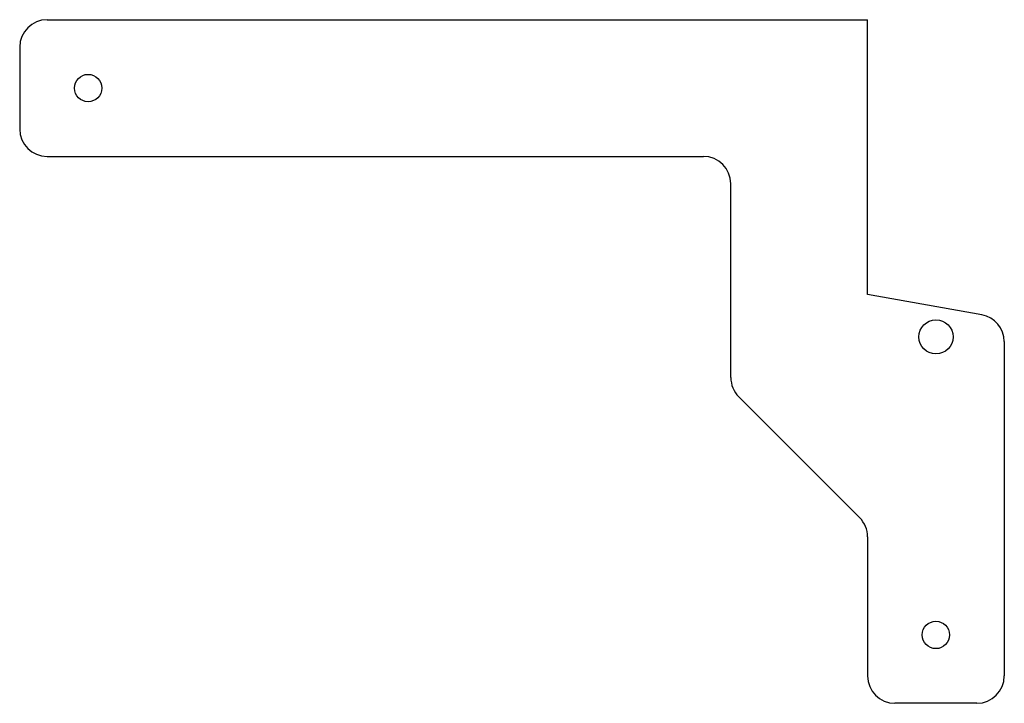
# Model space of a CAD drawing. Units: millimetres. Extents: x -220 to 500, y -142 to 358.
import ezdxf

# ---------------------------------------------------------------- set-up
doc = ezdxf.new("R2010")
doc.units = ezdxf.units.MM

msp = doc.modelspace()

# ---------------------------------------------------------------- linework, layer by layer
at = {"color": 7, "linetype": 'Continuous', "lineweight": 25}
for p, q in [((-200.3, 357.95), (399.7, 357.95)), ((399.7, 156.87), (399.7, 357.95)), ((-220.3, 337.95), (-220.3, 277.95)), ((-200.3, 257.95), (279.7, 257.95)), ((299.7, 96.23), (299.7, 237.95)), ((483.17, 142.15), (399.7, 156.87)), ((499.7, 122.46), (499.7, -122.05)), ((393.84, -6.19), (305.56, 82.09)), ((399.7, -20.33), (399.7, -122.05)), ((479.7, -142.05), (419.7, -142.05))]:
    msp.add_line(p, q, dxfattribs=at)
for centre, radius in [((-170.3, 307.95), 10), ((449.7, 125.95), 12.5), ((449.7, -92.05), 10)]:
    msp.add_circle(centre, radius, dxfattribs=at)
for centre, start, end in [((-200.3, 337.95), 90, 180), ((-200.3, 277.95), 180, 270), ((279.7, 237.95), 0, 90), ((479.7, 122.46), 0, 80), ((319.7, 96.23), 180, 225), ((379.7, -20.33), 0, 45), ((419.7, -122.05), 180, 270), ((479.7, -122.05), 270, 360)]:
    msp.add_arc(centre, 20, start, end, dxfattribs=at)

doc.saveas('drawing.dxf')
